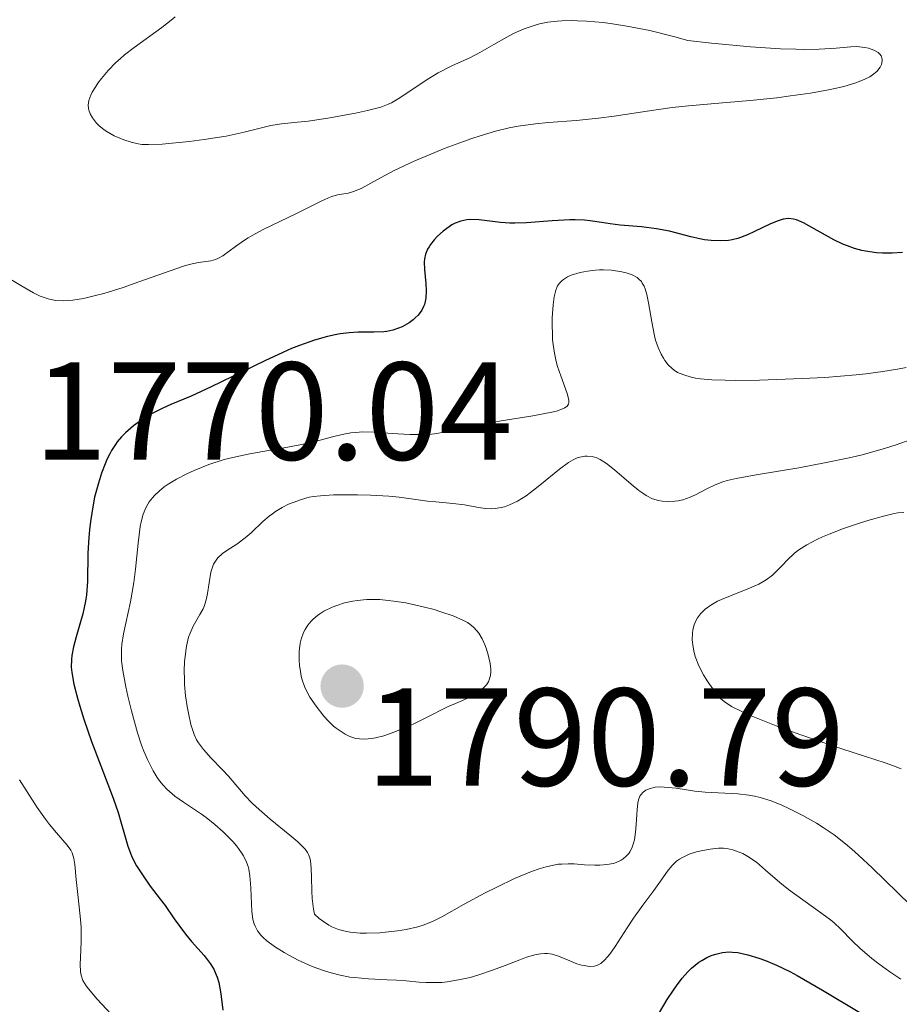
# Model space of a CAD drawing. Units: metres. Extents: x 680928 to 685461, y 4755873 to 4758961.
# Drawn here: x 682251 to 682314, y 4756598 to 4756669 of the extents above; entities that cross this region are included whole.
import ezdxf

# ---------------------------------------------------------------- set-up
doc = ezdxf.new("R2010")
doc.units = ezdxf.units.M
doc.header["$MEASUREMENT"] = 0
for name, color, linetype, lineweight in [('Carátula', 7, 'Continuous', 0), ('Elementos auxiliares', 7, 'Continuous', 0), ('Relieve y altimetría', 7, 'Continuous', 0), ('Textos de rotulación', 7, 'Continuous', 0)]:
    doc.layers.add(name, color=color, linetype=linetype, lineweight=lineweight)
doc.styles.add('Style-arial', font='arial.shx', dxfattribs={"bigfont": 'arialbig.shx'})

# ---------------------------------------------------------------- blocks, each defined once
blk = doc.blocks.new('5PATER')
at = {"layer": 'Relieve y altimetría', "linetype": 'Continuous', "lineweight": 0}
h = blk.add_hatch(color=250, dxfattribs=at)
edge = h.paths.add_edge_path()
edge.add_ellipse((0, 0), major_axis=(-1.096, -1.111), ratio=0.999422, start_angle=0, end_angle=360)

msp = doc.modelspace()

# ---------------------------------------------------------------- linework, layer by layer
at = {"layer": 'Carátula', "color": 7, "linetype": 'Continuous', "lineweight": 0}
msp.add_3dface([(681007.78, 4755872.71), (685461.18, 4755992.13), (685381.56, 4758961.08), (680928.16, 4758841.65)], dxfattribs=at)
at = {"layer": 'Elementos auxiliares', "color": 250, "linetype": 'Continuous', "lineweight": 0}
msp.add_3dface([(681881.45, 4756289.9), (685281.34, 4756381.07), (685218.7, 4758694.51), (681819.94, 4758603.33)], dxfattribs=at)
at = {"layer": 'Relieve y altimetría', "color": 36, "linetype": 'Continuous', "lineweight": 0, "flags": 128}
for points, elevation in [([(682262.21, 4756669.02), (682261.92, 4756668.77), (682261.24, 4756668.24), (682259.25, 4756666.81), (682258.57, 4756666.28), (682258.25, 4756666), (682257.94, 4756665.72), (682257.39, 4756665.15), (682256.91, 4756664.59), (682256.65, 4756664.24), (682256.5, 4756664.01), (682256.25, 4756663.59), (682256.14, 4756663.37), (682256.01, 4756662.99), (682255.96, 4756662.65), (682255.97, 4756662.44), (682256, 4756662.3), (682256.1, 4756662.04), (682256.26, 4756661.74), (682256.56, 4756661.36), (682256.75, 4756661.18)], 1770), ([(682256.75, 4756661.18), (682257.07, 4756660.92), (682257.25, 4756660.79), (682257.83, 4756660.46), (682258.24, 4756660.28), (682258.52, 4756660.17), (682259.05, 4756659.99), (682259.55, 4756659.88), (682259.82, 4756659.84), (682260.3, 4756659.82), (682261.28, 4756659.86), (682263.21, 4756660.05), (682264.3, 4756660.19), (682265.87, 4756660.44), (682267.17, 4756660.72), (682268.52, 4756661.06), (682269.08, 4756661.19), (682269.86, 4756661.31), (682271.02, 4756661.43), (682271.77, 4756661.52), (682273.18, 4756661.73), (682275.18, 4756662.09), (682276.04, 4756662.28), (682277, 4756662.52), (682277.48, 4756662.7), (682277.78, 4756662.84), (682278.38, 4756663.19), (682279.19, 4756663.75), (682280.46, 4756664.59), (682281.12, 4756664.99), (682282.12, 4756665.5), (682283.46, 4756666.1), (682284.12, 4756666.44), (682285.13, 4756667.02), (682286.06, 4756667.56), (682286.55, 4756667.82), (682287.31, 4756668.16), (682288.03, 4756668.4), (682288.42, 4756668.5), (682289.02, 4756668.62), (682289.68, 4756668.7), (682290.03, 4756668.72), (682290.77, 4756668.74), (682291.16, 4756668.73), (682291.79, 4756668.71), (682293, 4756668.6), (682293.66, 4756668.51), (682294.69, 4756668.35), (682296.36, 4756668.02), (682298.15, 4756667.58), (682299.08, 4756667.32), (682300.78, 4756667.12), (682303.6, 4756666.85), (682305.74, 4756666.71), (682306.86, 4756666.68), (682307.49, 4756666.67), (682308.52, 4756666.7), (682309.76, 4756666.77), (682310.82, 4756666.86), (682311.25, 4756666.87), (682311.82, 4756666.81), (682312.09, 4756666.75), (682312.47, 4756666.61), (682312.78, 4756666.44), (682312.89, 4756666.34), (682312.98, 4756666.22), (682313.07, 4756665.96), (682313.07, 4756665.84), (682313.01, 4756665.59), (682312.91, 4756665.39), (682312.67, 4756665.09), (682312.36, 4756664.84), (682312.17, 4756664.71), (682311.82, 4756664.53), (682311.16, 4756664.26), (682310.3, 4756664), (682309.78, 4756663.88), (682309.21, 4756663.76), (682307.91, 4756663.53), (682306.48, 4756663.32), (682305.49, 4756663.2), (682303.56, 4756662.99), (682301.57, 4756662.82), (682299.14, 4756662.62), (682297.96, 4756662.5), (682296.16, 4756662.24), (682293.79, 4756661.87), (682292.65, 4756661.72), (682291.05, 4756661.56), (682289.06, 4756661.41), (682288.12, 4756661.32), (682286.88, 4756661.14), (682286.24, 4756661.02), (682285.24, 4756660.78), (682284.15, 4756660.46), (682283.56, 4756660.27), (682282.94, 4756660.05), (682281.63, 4756659.56), (682280.31, 4756659.01), (682279.46, 4756658.65), (682277.96, 4756657.95)], 1770), ([(682277.96, 4756657.95), (682276.72, 4756657.3), (682275.63, 4756656.7), (682275.22, 4756656.51), (682275.03, 4756656.44), (682274.65, 4756656.34), (682273.89, 4756656.2), (682273.47, 4756656.08), (682273.24, 4756655.99), (682272.75, 4756655.77), (682270.89, 4756654.84), (682268.55, 4756653.71), (682267.8, 4756653.31), (682267.46, 4756653.11), (682267.13, 4756652.9), (682266.56, 4756652.5), (682265.65, 4756651.83), (682265.28, 4756651.62), (682265.11, 4756651.55), (682264.78, 4756651.47), (682263.89, 4756651.35), (682263.22, 4756651.19), (682262.81, 4756651.07), (682261.84, 4756650.75), (682259.6, 4756649.95), (682258.47, 4756649.55), (682257.09, 4756649.12), (682256.47, 4756648.96), (682255.61, 4756648.76), (682254.85, 4756648.64), (682254.5, 4756648.61), (682254.18, 4756648.59), (682253.6, 4756648.62), (682253.07, 4756648.73), (682252.72, 4756648.84), (682252.49, 4756648.93), (682252.01, 4756649.17), (682251.11, 4756649.69), (682249.6, 4756650.58)], 1770), ([(682314.78, 4756643.8), (682314.17, 4756643.68), (682313.11, 4756643.5), (682311.88, 4756643.33), (682311.2, 4756643.26), (682308.93, 4756643.08), (682307.32, 4756642.99), (682304.24, 4756642.88), (682302.52, 4756642.86), (682301.78, 4756642.87), (682300.81, 4756642.91), (682300, 4756642.98), (682299.64, 4756643.03), (682299.33, 4756643.09), (682298.79, 4756643.25), (682298.35, 4756643.44), (682298.1, 4756643.6), (682297.95, 4756643.72), (682297.68, 4756643.98), (682297.44, 4756644.29), (682297.33, 4756644.46), (682297.17, 4756644.74), (682296.95, 4756645.22), (682296.77, 4756645.76), (682296.69, 4756646.07), (682296.49, 4756647.08), (682296.26, 4756648.44), (682296.14, 4756649.03), (682296.01, 4756649.45), (682295.94, 4756649.63), (682295.81, 4756649.86), (682295.74, 4756649.97), (682295.57, 4756650.15), (682295.43, 4756650.26), (682295.08, 4756650.45), (682294.65, 4756650.6), (682294.33, 4756650.68), (682293.6, 4756650.79), (682293.03, 4756650.82), (682292.73, 4756650.81), (682292.44, 4756650.8), (682291.87, 4756650.73), (682291.33, 4756650.62), (682290.7, 4756650.42), (682290.44, 4756650.3), (682290.14, 4756650.13), (682290.01, 4756650.03), (682289.85, 4756649.86), (682289.72, 4756649.66), (682289.66, 4756649.54), (682289.59, 4756649.35), (682289.47, 4756648.88), (682289.39, 4756648.29), (682289.32, 4756647.37), (682289.32, 4756646.88), (682289.34, 4756646.15), (682289.36, 4756645.79), (682289.4, 4756645.45), (682289.5, 4756644.81), (682289.62, 4756644.22), (682289.72, 4756643.86), (682289.94, 4756643.18), (682290.4, 4756641.93)], 1780), ([(682290.4, 4756641.93), (682290.52, 4756641.46), (682290.53, 4756641.24), (682290.5, 4756641.14), (682290.41, 4756641.01), (682290.24, 4756640.89), (682290.13, 4756640.83), (682289.65, 4756640.66), (682289.31, 4756640.58), (682287.94, 4756640.32), (682285.66, 4756639.95), (682284.53, 4756639.74), (682281.71, 4756639.15), (682280.86, 4756639.02), (682280.43, 4756638.98), (682279.99, 4756638.96), (682279.1, 4756638.97), (682278.23, 4756639.02), (682277.14, 4756639.1), (682276.65, 4756639.13), (682275.7, 4756639.15), (682275.17, 4756639.12), (682274.84, 4756639.08), (682274.22, 4756638.97), (682273.52, 4756638.79), (682272.38, 4756638.49), (682271.65, 4756638.32), (682270.31, 4756638.06), (682268.37, 4756637.73), (682267.47, 4756637.56), (682266.36, 4756637.32), (682265.74, 4756637.16), (682264.64, 4756636.81), (682263.57, 4756636.39), (682263.05, 4756636.15), (682262.3, 4756635.76), (682261.71, 4756635.4), (682261.43, 4756635.2), (682261.06, 4756634.9), (682260.73, 4756634.59), (682260.58, 4756634.42), (682260.34, 4756634.12), (682260.24, 4756633.96), (682260.1, 4756633.7), (682259.91, 4756633.24), (682259.77, 4756632.68), (682259.7, 4756632.35), (682259.55, 4756631.16), (682259.36, 4756629.29), (682259.24, 4756628.32), (682258.99, 4756626.93), (682258.49, 4756624.62), (682258.37, 4756623.87), (682258.34, 4756623.52), (682258.34, 4756622.98), (682258.36, 4756622.68), (682258.45, 4756621.99), (682258.66, 4756620.82), (682258.8, 4756620.15), (682259.06, 4756619.1), (682259.5, 4756617.51), (682259.8, 4756616.62), (682259.96, 4756616.2), (682260.21, 4756615.6), (682260.62, 4756614.78), (682260.92, 4756614.29), (682261.08, 4756614.06), (682261.34, 4756613.74), (682261.61, 4756613.45), (682261.8, 4756613.28), (682262.19, 4756612.95), (682262.81, 4756612.51), (682263.67, 4756611.95), (682264.11, 4756611.66), (682264.43, 4756611.42), (682265.07, 4756610.91), (682265.66, 4756610.39), (682266.35, 4756609.69), (682266.64, 4756609.35), (682266.99, 4756608.88), (682267.13, 4756608.66), (682267.35, 4756608.21), (682267.46, 4756607.9), (682267.51, 4756607.69), (682267.59, 4756607.23), (682267.66, 4756606.37), (682267.7, 4756605.2), (682267.72, 4756604.69), (682267.8, 4756604.09), (682267.89, 4756603.78), (682267.96, 4756603.59), (682268.14, 4756603.27), (682268.38, 4756602.95), (682268.53, 4756602.79), (682268.8, 4756602.54), (682269.36, 4756602.13), (682270.04, 4756601.71), (682270.43, 4756601.49), (682271.06, 4756601.16), (682272.06, 4756600.71), (682272.96, 4756600.38)], 1780), ([(682315.15, 4756638.61), (682314.06, 4756638.22), (682313.31, 4756637.98), (682311.73, 4756637.54), (682310.8, 4756637.31), (682308.92, 4756636.92), (682307.07, 4756636.58), (682303.99, 4756636.07), (682302.55, 4756635.81), (682301.92, 4756635.66), (682301.6, 4756635.56), (682301.06, 4756635.35), (682300.46, 4756635.05), (682299.64, 4756634.63), (682299.26, 4756634.46), (682298.72, 4756634.28), (682298.39, 4756634.2), (682298.16, 4756634.17), (682297.71, 4756634.15), (682297.23, 4756634.17), (682296.97, 4756634.22), (682296.55, 4756634.35), (682296.09, 4756634.58), (682295.84, 4756634.74), (682295.57, 4756634.94), (682295, 4756635.4), (682293.82, 4756636.43), (682293.24, 4756636.88), (682292.77, 4756637.17), (682292.54, 4756637.28), (682292.2, 4756637.38), (682291.85, 4756637.42), (682291.68, 4756637.41), (682291.31, 4756637.34), (682291.12, 4756637.28), (682290.83, 4756637.14), (682290.51, 4756636.96), (682289.85, 4756636.48), (682288.45, 4756635.33), (682287.77, 4756634.8), (682287.45, 4756634.56), (682286.83, 4756634.18)], 1785), ([(682286.83, 4756634.18), (682286.26, 4756633.9), (682285.9, 4756633.77), (682285.67, 4756633.71), (682285.23, 4756633.64), (682284.99, 4756633.62), (682284.51, 4756633.65), (682284.04, 4756633.72), (682283.38, 4756633.85), (682283.03, 4756633.91), (682282.17, 4756634.01), (682280.95, 4756634.12), (682280.36, 4756634.18), (682279.52, 4756634.3), (682278.31, 4756634.47), (682277.57, 4756634.54), (682276.26, 4756634.61), (682275.32, 4756634.63), (682273.61, 4756634.62), (682272.66, 4756634.56), (682272.16, 4756634.5), (682271.86, 4756634.45), (682271.29, 4756634.3), (682270.69, 4756634.08), (682270.37, 4756633.95), (682269.9, 4756633.71), (682269.43, 4756633.43), (682269.2, 4756633.26), (682268.97, 4756633.09), (682268.52, 4756632.7), (682267.67, 4756631.9), (682267.25, 4756631.54), (682266.65, 4756631.09), (682265.92, 4756630.62), (682265.62, 4756630.4), (682265.28, 4756630.1), (682265.15, 4756629.93), (682264.97, 4756629.64), (682264.84, 4756629.28), (682264.78, 4756629.06), (682264.65, 4756628.3), (682264.53, 4756627.54), (682264.46, 4756627.17), (682264.31, 4756626.66), (682264.22, 4756626.43), (682263.99, 4756626.01), (682263.5, 4756625.18), (682263.28, 4756624.68), (682263.18, 4756624.39), (682263.03, 4756623.74), (682262.92, 4756623), (682262.89, 4756622.65), (682262.86, 4756621.94), (682262.87, 4756621.39), (682262.89, 4756620.98), (682262.96, 4756620.17), (682263.07, 4756619.4), (682263.16, 4756618.93), (682263.34, 4756618.1), (682263.57, 4756617.39), (682263.74, 4756617.01), (682263.88, 4756616.78), (682264.24, 4756616.31), (682264.78, 4756615.72), (682265.62, 4756614.84), (682266.04, 4756614.38), (682267.25, 4756612.98), (682267.75, 4756612.46), (682268.04, 4756612.19), (682269.05, 4756611.31), (682270.45, 4756610.15), (682271.03, 4756609.66), (682271.41, 4756609.29), (682271.56, 4756609.13), (682271.73, 4756608.89), (682271.8, 4756608.76), (682271.9, 4756608.51), (682271.95, 4756608.29), (682272, 4756607.78), (682272.02, 4756607.13), (682272.04, 4756606.11), (682272.06, 4756605.59), (682272.15, 4756604.82), (682272.23, 4756604.47), (682272.57, 4756604.16), (682272.8, 4756603.98), (682273.26, 4756603.68), (682273.48, 4756603.56), (682273.95, 4756603.36), (682274.44, 4756603.23), (682274.79, 4756603.17), (682275.52, 4756603.1), (682275.97, 4756603.09), (682276.92, 4756603.12), (682277.35, 4756603.16), (682278.2, 4756603.26), (682278.82, 4756603.36), (682279.66, 4756603.56), (682280.04, 4756603.67), (682280.72, 4756603.94), (682281.38, 4756604.27)], 1785), ([(682314.63, 4756633.37), (682314.2, 4756633.33), (682313.93, 4756633.28), (682313.26, 4756633.13), (682312.04, 4756632.78), (682311.35, 4756632.56), (682310.27, 4756632.2), (682309.25, 4756631.81), (682308.78, 4756631.61), (682308.37, 4756631.42), (682307.65, 4756631.04), (682307.08, 4756630.67), (682306.76, 4756630.43), (682306.23, 4756629.94), (682305.89, 4756629.57), (682305.42, 4756629.09), (682305.17, 4756628.86), (682304.73, 4756628.52), (682304.47, 4756628.36), (682304.18, 4756628.21), (682303.53, 4756627.92), (682302.15, 4756627.37), (682301.51, 4756627.1), (682301.23, 4756626.97), (682300.74, 4756626.69), (682300.34, 4756626.4), (682300.12, 4756626.2), (682300, 4756626.06), (682299.78, 4756625.78), (682299.69, 4756625.62), (682299.54, 4756625.28), (682299.45, 4756624.93), (682299.41, 4756624.69), (682299.4, 4756624.19), (682299.46, 4756623.67), (682299.51, 4756623.4), (682299.62, 4756622.99), (682299.87, 4756622.34), (682300.21, 4756621.68), (682300.48, 4756621.24), (682301.04, 4756620.44), (682301.29, 4756620.13), (682301.44, 4756619.98), (682301.69, 4756619.76), (682302.23, 4756619.41), (682303.01, 4756619.01), (682303.53, 4756618.78), (682304.13, 4756618.53), (682305.56, 4756617.97), (682307.14, 4756617.39), (682310.15, 4756616.35), (682311.8, 4756615.82), (682313.29, 4756615.35), (682313.88, 4756615.14), (682314.42, 4756614.91)], 1790), ([(682281.75, 4756619.36), (682282.7, 4756619.76), (682283.09, 4756619.94), (682283.6, 4756620.2), (682283.87, 4756620.36), (682284.31, 4756620.67), (682284.42, 4756620.77), (682284.61, 4756620.97), (682284.74, 4756621.18), (682284.8, 4756621.33), (682284.88, 4756621.63), (682284.91, 4756621.9), (682284.91, 4756622.09), (682284.87, 4756622.5), (682284.73, 4756623.11), (682284.6, 4756623.52), (682284.5, 4756623.78), (682284.28, 4756624.26), (682284.04, 4756624.67), (682283.91, 4756624.85), (682283.68, 4756625.1), (682283.4, 4756625.33), (682283.23, 4756625.44), (682282.94, 4756625.6), (682282.2, 4756625.92), (682281.33, 4756626.22), (682280.84, 4756626.37), (682280.05, 4756626.58), (682278.79, 4756626.86), (682277.95, 4756626.99), (682277.54, 4756627.04), (682276.93, 4756627.09), (682276.36, 4756627.1), (682275.99, 4756627.09), (682275.31, 4756627.03), (682274.98, 4756626.98), (682274.38, 4756626.85), (682273.84, 4756626.68), (682273.5, 4756626.55), (682272.91, 4756626.26), (682272.62, 4756626.08), (682272.45, 4756625.95), (682272.13, 4756625.69), (682271.99, 4756625.55), (682271.75, 4756625.26), (682271.55, 4756624.94), (682271.44, 4756624.72), (682271.28, 4756624.25), (682271.21, 4756623.96), (682271.14, 4756623.36), (682271.13, 4756622.75), (682271.16, 4756622.34), (682271.19, 4756622.08), (682271.28, 4756621.58), (682271.34, 4756621.32), (682271.51, 4756620.84), (682271.73, 4756620.38), (682271.9, 4756620.08), (682272.34, 4756619.43), (682272.91, 4756618.71), (682273.24, 4756618.35), (682273.6, 4756618), (682273.79, 4756617.84), (682274.21, 4756617.55), (682274.43, 4756617.42), (682274.77, 4756617.25), (682275.21, 4756617.11), (682275.46, 4756617.07), (682275.86, 4756617.05), (682276.34, 4756617.1), (682276.61, 4756617.14), (682277.22, 4756617.3), (682277.56, 4756617.41), (682278.14, 4756617.63), (682279.02, 4756618), (682279.52, 4756618.23), (682280.34, 4756618.63), (682281.75, 4756619.36)], 1790), ([(682251.02, 4756614.12), (682252.29, 4756612.14), (682252.89, 4756611.29), (682253.17, 4756610.92), (682253.68, 4756610.32), (682254.45, 4756609.43), (682254.71, 4756609.06), (682254.8, 4756608.87), (682254.92, 4756608.48), (682254.99, 4756608.04), (682255.08, 4756606.95), (682255.2, 4756605.89), (682255.38, 4756604.31), (682255.44, 4756603.54)], 1770), ([(682281.38, 4756604.27), (682283, 4756605.18), (682284.5, 4756605.99), (682285.34, 4756606.41), (682286.62, 4756607.02), (682287.84, 4756607.53), (682288.39, 4756607.73), (682288.89, 4756607.88), (682289.2, 4756607.95), (682289.76, 4756608.05), (682290.01, 4756608.07), (682290.48, 4756608.09), (682290.9, 4756608.08), (682291.66, 4756608.01), (682292.4, 4756607.98), (682292.76, 4756607.98), (682293.27, 4756608.03), (682293.73, 4756608.12), (682293.94, 4756608.19), (682294.29, 4756608.35), (682294.44, 4756608.45), (682294.65, 4756608.63), (682294.83, 4756608.83), (682294.91, 4756608.95), (682295.05, 4756609.21), (682295.1, 4756609.35), (682295.18, 4756609.58), (682295.24, 4756609.82), (682295.32, 4756610.36), (682295.37, 4756610.92), (682295.41, 4756611.64), (682295.43, 4756611.96), (682295.49, 4756612.48), (682295.54, 4756612.69), (682295.64, 4756612.95), (682295.71, 4756613.05), (682295.88, 4756613.24), (682296.07, 4756613.38), (682296.18, 4756613.44), (682296.38, 4756613.51), (682296.73, 4756613.59), (682297.15, 4756613.62), (682297.39, 4756613.61), (682298.24, 4756613.52), (682299.59, 4756613.32), (682300.33, 4756613.24), (682302.68, 4756613.12), (682303.48, 4756613.03), (682303.88, 4756612.96), (682304.28, 4756612.86), (682305.07, 4756612.61), (682305.85, 4756612.3), (682306.36, 4756612.07), (682307.36, 4756611.56), (682308.33, 4756611.01), (682308.83, 4756610.7), (682309.6, 4756610.17), (682310.43, 4756609.52), (682310.88, 4756609.14), (682311.35, 4756608.72), (682312.34, 4756607.8), (682315.1, 4756605.1)], 1785), ([(682272.96, 4756600.38), (682273.42, 4756600.24), (682274.09, 4756600.07), (682274.77, 4756599.94), (682275.1, 4756599.9), (682276.11, 4756599.81), (682277.46, 4756599.75), (682278.14, 4756599.72), (682278.83, 4756599.66), (682279.76, 4756599.58), (682280.25, 4756599.55), (682280.99, 4756599.54), (682281.38, 4756599.56), (682281.77, 4756599.6), (682282.59, 4756599.73), (682283.42, 4756599.92), (682283.98, 4756600.08), (682285.11, 4756600.46), (682285.94, 4756600.78), (682286.99, 4756601.19), (682287.49, 4756601.37), (682288.18, 4756601.56), (682288.5, 4756601.62), (682288.79, 4756601.63), (682288.98, 4756601.63), (682289.33, 4756601.58), (682289.79, 4756601.45), (682290.59, 4756601.1), (682291.11, 4756600.89), (682291.43, 4756600.8), (682291.63, 4756600.76), (682292.01, 4756600.71), (682292.37, 4756600.72), (682292.54, 4756600.77), (682292.82, 4756600.91), (682293.12, 4756601.17), (682293.29, 4756601.36), (682293.47, 4756601.59), (682293.86, 4756602.14), (682294.73, 4756603.49), (682295.18, 4756604.17), (682295.84, 4756605.1), (682296.65, 4756606.17), (682297.01, 4756606.66), (682297.62, 4756607.55), (682297.93, 4756607.94), (682298.28, 4756608.27), (682298.48, 4756608.42), (682298.7, 4756608.55), (682299.18, 4756608.78), (682299.7, 4756608.95), (682300.04, 4756609.03), (682300.69, 4756609.15), (682301.3, 4756609.21), (682301.65, 4756609.21), (682301.88, 4756609.18), (682302.32, 4756609.09), (682302.78, 4756608.93), (682303.03, 4756608.82), (682303.41, 4756608.61), (682304.02, 4756608.2), (682304.68, 4756607.64), (682305.71, 4756606.74), (682306.32, 4756606.25), (682307.35, 4756605.5), (682308.73, 4756604.52), (682309.34, 4756604.05), (682309.6, 4756603.83), (682310.06, 4756603.4), (682310.94, 4756602.52), (682311.46, 4756602.02), (682312.33, 4756601.27), (682312.82, 4756600.88), (682313.61, 4756600.31), (682314.41, 4756599.79)], 1780), ([(682255.44, 4756603.54), (682255.45, 4756602.49), (682255.39, 4756601.33), (682255.37, 4756600.86), (682255.4, 4756600.31), (682255.45, 4756600.07), (682255.58, 4756599.7), (682255.81, 4756599.3), (682255.97, 4756599.09), (682256.6, 4756598.35), (682257.61, 4756597.27)], 1770)]:
    msp.add_lwpolyline(points, dxfattribs=dict(at, elevation=elevation))
at = {"layer": 'Relieve y altimetría', "color": 36, "linetype": 'Continuous', "lineweight": 30, "elevation": 1775, "flags": 128}
for points in [[(682314.52, 4756652.05), (682313.77, 4756652.01), (682313.08, 4756652.01), (682312.66, 4756652.04), (682311.87, 4756652.15), (682311.59, 4756652.21), (682311.07, 4756652.35), (682310.57, 4756652.53), (682310.24, 4756652.66), (682309.58, 4756652.98), (682307.41, 4756654.2), (682306.91, 4756654.41), (682306.68, 4756654.47), (682306.33, 4756654.5), (682305.95, 4756654.45), (682305.73, 4756654.39), (682305.5, 4756654.31), (682304.99, 4756654.09), (682303.89, 4756653.57), (682303.37, 4756653.33), (682302.69, 4756653.07), (682302.28, 4756652.97), (682302.01, 4756652.92), (682301.46, 4756652.89), (682300.77, 4756652.92), (682300.28, 4756652.98), (682299.95, 4756653.04), (682299.29, 4756653.18), (682297.76, 4756653.59), (682296.84, 4756653.77), (682295.75, 4756653.9), (682294.22, 4756654.04), (682293.51, 4756654.12), (682292.87, 4756654.21), (682292.06, 4756654.33), (682291.65, 4756654.38), (682290.97, 4756654.42), (682290.6, 4756654.42), (682289.32, 4756654.35), (682287.49, 4756654.2), (682286.65, 4756654.17), (682286.28, 4756654.17), (682285.61, 4756654.21), (682284.07, 4756654.41), (682283.48, 4756654.43), (682283.19, 4756654.41), (682282.76, 4756654.32), (682282.34, 4756654.17), (682282.12, 4756654.06), (682281.91, 4756653.92), (682281.49, 4756653.6), (682281.09, 4756653.24), (682280.85, 4756652.98), (682280.58, 4756652.64), (682280.47, 4756652.47), (682280.36, 4756652.3), (682280.22, 4756651.95), (682280.14, 4756651.61), (682280.12, 4756651.37), (682280.14, 4756650.83), (682280.24, 4756649.83), (682280.27, 4756649.3), (682280.24, 4756648.78), (682280.2, 4756648.54), (682280.14, 4756648.31), (682280.08, 4756648.17), (682279.95, 4756647.91), (682279.69, 4756647.56), (682279.48, 4756647.36), (682279.34, 4756647.23), (682279.03, 4756647), (682278.54, 4756646.72), (682278.28, 4756646.61), (682277.87, 4756646.47), (682277.44, 4756646.38), (682277.22, 4756646.35), (682276.5, 4756646.33), (682275.38, 4756646.33), (682274.73, 4756646.29), (682274.08, 4756646.2), (682273.73, 4756646.14), (682273.17, 4756646.02), (682272.23, 4756645.76), (682271.16, 4756645.38), (682270.58, 4756645.15), (682269.96, 4756644.88), (682268.65, 4756644.28), (682264.81, 4756642.4), (682263.35, 4756641.73), (682261.91, 4756641.12), (682261.33, 4756640.86), (682260.56, 4756640.47), (682260.1, 4756640.2)], [(682260.1, 4756640.2), (682259.8, 4756640.01), (682259.22, 4756639.59), (682258.63, 4756639.09), (682258.34, 4756638.8), (682258.05, 4756638.45), (682257.91, 4756638.26), (682257.63, 4756637.82), (682257.5, 4756637.57), (682257.3, 4756637.16), (682257.17, 4756636.86), (682256.92, 4756636.2), (682256.69, 4756635.48), (682256.42, 4756634.45), (682256.31, 4756633.92), (682256.11, 4756632.71), (682256.04, 4756632.12), (682255.99, 4756631.55), (682255.94, 4756630.44), (682255.91, 4756628.4), (682255.83, 4756627.44), (682255.76, 4756626.97), (682255.56, 4756626.06), (682255.09, 4756624.41), (682254.9, 4756623.7), (682254.78, 4756623.08), (682254.75, 4756622.79), (682254.74, 4756622.24), (682254.78, 4756621.86), (682254.93, 4756621.02), (682255.19, 4756620.01), (682255.35, 4756619.43), (682255.65, 4756618.48), (682256.2, 4756616.89), (682256.86, 4756615.14), (682257.74, 4756612.81), (682258.1, 4756611.77), (682258.8, 4756609.35), (682259.07, 4756608.65), (682259.24, 4756608.3), (682259.43, 4756607.95), (682259.9, 4756607.22), (682260.42, 4756606.49), (682261.14, 4756605.54), (682261.48, 4756605.08), (682262.15, 4756604.14), (682262.96, 4756603.02), (682263.38, 4756602.5), (682264.3, 4756601.48), (682264.73, 4756600.92), (682264.98, 4756600.5), (682265.09, 4756600.28), (682265.23, 4756599.93), (682265.34, 4756599.55), (682265.49, 4756598.73), (682265.65, 4756597.56)], [(682296.74, 4756596.86), (682297.61, 4756598.32), (682298.05, 4756599), (682298.26, 4756599.31), (682298.68, 4756599.86), (682299.09, 4756600.31), (682299.35, 4756600.57), (682299.88, 4756601), (682300.08, 4756601.12), (682300.46, 4756601.34), (682300.84, 4756601.51), (682301.09, 4756601.59), (682301.58, 4756601.7), (682302.05, 4756601.75), (682302.29, 4756601.74), (682302.69, 4756601.7), (682303.4, 4756601.55), (682304.19, 4756601.31), (682304.66, 4756601.13), (682305.47, 4756600.79), (682306.42, 4756600.33), (682306.96, 4756600.05), (682308.78, 4756599), (682311.45, 4756597.4)]]:
    msp.add_lwpolyline(points, dxfattribs=at)

# ---------------------------------------------------------------- block references
at = {"layer": 'Relieve y altimetría', "color": 250, "linetype": 'Continuous', "lineweight": 0}
msp.add_blockref('5PATER', (682274.22, 4756620.87, 1790.79), dxfattribs=at)

# ---------------------------------------------------------------- texts
at = {"layer": 'Textos de rotulación', "color": 250, "linetype": 'Continuous', "lineweight": 0, "style": 'Style-arial'}
for s, p in [('1770.04', (682252.04, 4756637.15, 1770.04)), ('1790.79', (682275.93, 4756613.7, 1790.79))]:
    msp.add_text(s, height=7, dxfattribs=at).set_placement(p)

doc.saveas('drawing.dxf')
